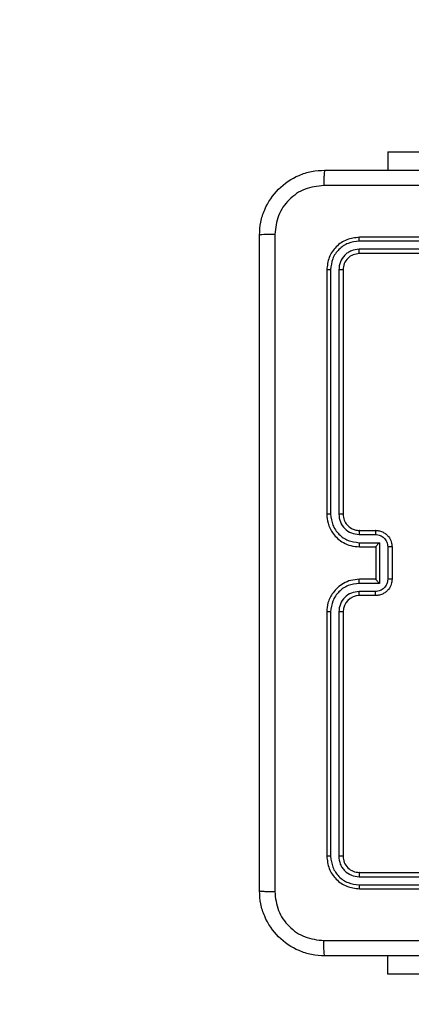
# Model space of a CAD drawing. Units: millimetres. Extents: x -598 to 654, y 44 to 835.
# Drawn here: x 62 to 67, y 436 to 448 of the extents above; entities that cross this region are included whole.
import ezdxf

# ---------------------------------------------------------------- set-up
doc = ezdxf.new("R2010")
doc.units = ezdxf.units.MM
doc.header["$PDSIZE"] = -1
doc.layers.add('VP-DIM', color=7, linetype='Continuous')
doc.layers.add('VP-EQ', color=7, linetype='Continuous', true_color=0x8a3492)
doc.dimstyles.get("Standard").update_dxf_attribs({"dimtxt": 14, "dimasz": 20, "dimexe": 20, "dimexo": 50, "dimgap": 20, "dimtad": 0, "dimdec": 0, "dimzin": 0, "dimdsep": 46, "dimtxsty": 'Standard', "dimcen": -0.09, "dimadec": 0, "dimazin": 0, "dimtfac": 1, "dimtdec": 4, "dimtofl": 0, "dimtmove": 0, "dimatfit": 3, "dimfxl": 70, "dimfxlon": 1, "dimtolj": 1, "dimtzin": 0, "dimarcsym": 0})

# ---------------------------------------------------------------- blocks, each defined once
blk = doc.blocks.new('*D9')
at = {"layer": 'Defpoints', "color": 0}
for p in [(283.062, 737.874), (65.387, 445.499), (283.062, 441.874)]:
    blk.add_point(p, dxfattribs=at)
at = {"layer": 'VP-DIM', "color": 0, "lineweight": -2}
for p, q in [((65.387, 667.874), (65.387, 757.874)), ((283.062, 667.874), (283.062, 757.874)), ((85.387, 737.874), (130.832, 737.874)), ((263.062, 737.874), (203.499, 737.874))]:
    blk.add_line(p, q, dxfattribs=at)
at = {"layer": 'VP-DIM', "color": 0}
for points in [[(85.387, 741.207), (85.387, 734.541), (65.387, 737.874)], [(263.062, 734.541), (263.062, 741.207), (283.062, 737.874)]]:
    blk.add_solid(points, dxfattribs=at)
at = {"layer": 'VP-DIM', "color": 0, "insert": (167.165, 737.874), "char_height": 14, "attachment_point": 5}
blk.add_mtext('\\A1;218', dxfattribs=at)
blk = doc.blocks.new('*D10')
at = {"layer": 'Defpoints', "color": 0}
for p in [(433.062, 815.299), (-84.613, 457.106), (433.062, 421.492)]:
    blk.add_point(p, dxfattribs=at)
at = {"layer": 'VP-DIM', "color": 0, "lineweight": -2}
for p, q in [((-84.613, 745.299), (-84.613, 835.299)), ((433.062, 745.299), (433.062, 835.299)), ((-64.613, 815.299), (133.698, 815.299)), ((413.062, 815.299), (206.365, 815.299))]:
    blk.add_line(p, q, dxfattribs=at)
at = {"layer": 'VP-DIM', "color": 0}
for points in [[(-64.613, 818.632), (-64.613, 811.966), (-84.613, 815.299)], [(413.062, 811.966), (413.062, 818.632), (433.062, 815.299)]]:
    blk.add_solid(points, dxfattribs=at)
at = {"layer": 'VP-DIM', "color": 0, "insert": (170.031, 815.299), "char_height": 14, "attachment_point": 5}
blk.add_mtext('\\A1;518', dxfattribs=at)
blk = doc.blocks.new('RC1501_')
at = {"color": 0, "linetype": 'Continuous', "lineweight": 25}
for p, q in [((66.962, 446.523), (66.962, 446.299)), ((66.962, 446.523), (68.962, 446.523)), ((69.611, 445.427), (66.609, 445.427)), ((69.612, 445.474), (66.612, 445.474)), ((69.611, 445.327), (66.609, 445.327)), ((69.612, 445.274), (66.612, 445.274)), ((66.212, 445.074), (66.212, 442.074)), ((66.259, 445.076), (66.259, 442.075)), ((66.359, 445.076), (66.359, 442.075)), ((66.412, 445.074), (66.412, 442.074)), ((66.612, 441.874), (66.812, 441.874)), ((66.609, 441.824), (66.809, 441.824)), ((66.609, 441.724), (66.86, 441.724)), ((66.612, 441.674), (66.812, 441.674)), ((66.812, 441.674), (66.812, 441.674)), ((66.812, 441.674), (66.812, 441.274)), ((66.86, 441.724), (66.86, 441.224)), ((66.96, 441.674), (66.96, 441.274)), ((67.012, 441.674), (67.012, 441.274)), ((66.812, 441.274), (66.612, 441.274)), ((66.812, 441.274), (66.812, 441.274)), ((66.86, 441.224), (66.609, 441.224)), ((66.809, 441.124), (66.609, 441.124)), ((66.812, 441.074), (66.612, 441.074)), ((66.212, 440.874), (66.212, 437.874)), ((66.259, 440.874), (66.259, 437.872)), ((66.359, 440.874), (66.359, 437.872)), ((66.412, 440.874), (66.412, 437.874)), ((66.612, 437.674), (69.612, 437.674)), ((66.609, 437.622), (69.611, 437.622)), ((66.609, 437.522), (69.611, 437.522)), ((66.612, 437.474), (69.612, 437.474)), ((66.962, 436.425), (66.962, 436.649)), ((68.527, 436.425), (66.962, 436.425))]:
    blk.add_line(p, q, dxfattribs=at)
blk.add_arc((66.612, 440.874), 0.2, 89.9996, 179.9994, dxfattribs=at)
for points, knots in [([(65.387, 445.499), (65.39, 445.554), (65.396, 445.661), (65.461, 445.862), (65.607, 446.079), (65.824, 446.225), (66.025, 446.29), (66.132, 446.296), (66.187, 446.299)], [0, 0, 0, 0, 0.130546, 0.257577, 0.500019, 0.742666, 0.869631, 1, 1, 1, 1]), ([(66.187, 446.299), (66.185, 446.296), (66.183, 446.29), (66.179, 446.248), (66.177, 446.186), (66.176, 446.136), (66.176, 446.111)], [0, 0, 0, 0, 0.249932, 0.499886, 0.749604, 1, 1, 1, 1]), ([(66.187, 446.299), (67.081, 446.299), (68.869, 446.299), (71.554, 446.299), (73.343, 446.299), (74.237, 446.299)], [0, 0, 0, 0, 0.333296, 0.666702, 1, 1, 1, 1]), ([(66.176, 446.111), (66.097, 446.102), (65.94, 446.084), (65.741, 445.945), (65.602, 445.746), (65.584, 445.589), (65.574, 445.51)], [0, 0, 0, 0, 0.2499578, 0.5000562, 0.7499662, 1, 1, 1, 1]), ([(74.247, 446.111), (73.351, 446.111), (71.558, 446.111), (68.865, 446.111), (67.072, 446.111), (66.176, 446.111)], [0, 0, 0, 0, 0.333336, 0.666664, 1, 1, 1, 1]), ([(65.574, 445.51), (65.549, 445.51), (65.499, 445.509), (65.438, 445.507), (65.395, 445.503), (65.39, 445.5), (65.387, 445.499)], [0, 0, 0, 0, 0.2504, 0.500111, 0.750066, 1, 1, 1, 1]), ([(65.387, 437.449), (65.387, 438.343), (65.387, 440.131), (65.387, 442.817), (65.387, 444.605), (65.387, 445.499)], [0, 0, 0, 0, 0.333296, 0.666701, 1, 1, 1, 1]), ([(65.574, 445.51), (65.574, 444.613), (65.574, 442.821), (65.574, 440.128), (65.574, 438.335), (65.574, 437.438)], [0, 0, 0, 0, 0.333336, 0.666664, 1, 1, 1, 1]), ([(66.612, 445.474), (66.559, 445.468), (66.454, 445.456), (66.322, 445.364), (66.23, 445.231), (66.218, 445.127), (66.212, 445.074)], [0, 0, 0, 0, 0.250151, 0.500129, 0.750044, 1, 1, 1, 1]), ([(66.609, 445.427), (66.564, 445.421), (66.472, 445.41), (66.375, 445.343), (66.316, 445.273), (66.272, 445.191), (66.264, 445.122), (66.259, 445.076)], [0, 0, 0, 0, 0.249615, 0.499222, 0.623816, 0.749843, 1, 1, 1, 1]), ([(66.609, 445.427), (66.609, 445.434), (66.609, 445.448), (66.61, 445.463), (66.611, 445.472), (66.611, 445.474), (66.612, 445.474)], [0, 0, 0, 0, 0.279866, 0.559158, 0.779578, 1, 1, 1, 1]), ([(66.609, 445.327), (66.577, 445.323), (66.527, 445.317), (66.469, 445.286), (66.419, 445.244), (66.371, 445.174), (66.363, 445.109), (66.359, 445.076)], [0, 0, 0, 0, 0.250152, 0.376176, 0.500788, 0.750384, 1, 1, 1, 1]), ([(66.612, 445.274), (66.585, 445.271), (66.533, 445.265), (66.467, 445.219), (66.421, 445.153), (66.415, 445.1), (66.412, 445.074)], [0, 0, 0, 0, 0.250216, 0.500135, 0.74999, 1, 1, 1, 1]), ([(66.612, 445.274), (66.611, 445.275), (66.611, 445.277), (66.61, 445.291), (66.609, 445.309), (66.609, 445.321), (66.609, 445.327)], [0, 0, 0, 0, 0.279826, 0.558992, 0.779437, 1, 1, 1, 1]), ([(66.259, 445.076), (66.252, 445.076), (66.238, 445.076), (66.222, 445.076), (66.213, 445.075), (66.212, 445.074), (66.212, 445.074)], [0, 0, 0, 0, 0.279807, 0.559243, 0.779541, 1, 1, 1, 1]), ([(66.412, 445.074), (66.411, 445.074), (66.409, 445.075), (66.394, 445.076), (66.377, 445.076), (66.365, 445.076), (66.359, 445.076)], [0, 0, 0, 0, 0.279806, 0.558976, 0.779398, 1, 1, 1, 1]), ([(66.259, 442.075), (66.253, 442.075), (66.24, 442.074), (66.225, 442.074), (66.214, 442.074), (66.212, 442.074), (66.212, 442.074)], [0, 0, 0, 0, 0.250197, 0.500053, 0.749951, 1, 1, 1, 1]), ([(66.212, 442.074), (66.215, 442.037), (66.222, 441.953), (66.274, 441.85), (66.344, 441.772), (66.418, 441.72), (66.509, 441.682), (66.577, 441.677), (66.612, 441.674)], [0, 0, 0, 0, 0.177608, 0.403001, 0.534213, 0.677456, 0.832717, 1, 1, 1, 1]), ([(66.259, 442.075), (66.265, 442.029), (66.276, 441.937), (66.356, 441.821), (66.472, 441.74), (66.563, 441.73), (66.609, 441.724)], [0, 0, 0, 0, 0.249903, 0.499848, 0.749541, 1, 1, 1, 1]), ([(66.359, 442.075), (66.363, 442.042), (66.371, 441.976), (66.428, 441.893), (66.511, 441.836), (66.577, 441.828), (66.609, 441.824)], [0, 0, 0, 0, 0.250433, 0.500119, 0.750061, 1, 1, 1, 1]), ([(66.412, 442.074), (66.411, 442.074), (66.411, 442.074), (66.408, 442.074), (66.403, 442.074), (66.396, 442.074), (66.388, 442.074), (66.379, 442.074), (66.369, 442.075), (66.363, 442.075), (66.359, 442.075)], [0, 0, 0, 0, 0.1250039, 0.2501632, 0.3752756, 0.4999618, 0.6246738, 0.7497871, 0.8749089, 1, 1, 1, 1]), ([(66.412, 442.074), (66.415, 442.048), (66.42, 442), (66.459, 441.939), (66.507, 441.901), (66.559, 441.878), (66.593, 441.876), (66.612, 441.874)], [0, 0, 0, 0, 0.244435, 0.457338, 0.675441, 0.824544, 1, 1, 1, 1]), ([(66.612, 441.874), (66.611, 441.873), (66.611, 441.872), (66.61, 441.86), (66.609, 441.844), (66.609, 441.831), (66.609, 441.824)], [0, 0, 0, 0, 0.250107, 0.499991, 0.749826, 1, 1, 1, 1]), ([(66.812, 441.874), (66.811, 441.873), (66.811, 441.871), (66.81, 441.858), (66.81, 441.842), (66.809, 441.83), (66.809, 441.824)], [0, 0, 0, 0, 0.279841, 0.559072, 0.779501, 1, 1, 1, 1]), ([(66.812, 441.874), (66.828, 441.873), (66.86, 441.871), (66.904, 441.853), (66.941, 441.829), (66.977, 441.791), (67.006, 441.739), (67.01, 441.694), (67.012, 441.674)], [0, 0, 0, 0, 0.158213, 0.307009, 0.446354, 0.576285, 0.806843, 1, 1, 1, 1]), ([(66.809, 441.824), (66.829, 441.822), (66.868, 441.818), (66.918, 441.783), (66.952, 441.733), (66.957, 441.694), (66.96, 441.674)], [0, 0, 0, 0, 0.250453, 0.500145, 0.750096, 1, 1, 1, 1]), ([(66.609, 441.724), (66.609, 441.718), (66.609, 441.705), (66.61, 441.688), (66.611, 441.676), (66.611, 441.675), (66.612, 441.674)], [0, 0, 0, 0, 0.250186, 0.499967, 0.749887, 1, 1, 1, 1]), ([(66.86, 441.724), (66.854, 441.719), (66.843, 441.708), (66.83, 441.694), (66.821, 441.685), (66.816, 441.679), (66.812, 441.675), (66.812, 441.675), (66.812, 441.674)], [0, 0, 0, 0, 0.2514831, 0.5024819, 0.6465728, 0.7757396, 0.8925854, 1, 1, 1, 1]), ([(67.012, 441.674), (67.011, 441.674), (67.011, 441.674), (67.008, 441.674), (67.003, 441.674), (66.997, 441.674), (66.989, 441.674), (66.979, 441.674), (66.97, 441.674), (66.963, 441.674), (66.96, 441.674)], [0, 0, 0, 0, 0.12505, 0.250155, 0.375273, 0.500075, 0.624787, 0.74988, 0.875015, 1, 1, 1, 1]), ([(66.612, 441.274), (66.576, 441.271), (66.509, 441.266), (66.418, 441.228), (66.344, 441.175), (66.274, 441.097), (66.221, 440.995), (66.215, 440.911), (66.212, 440.874)], [0, 0, 0, 0, 0.167926, 0.323663, 0.467188, 0.598491, 0.823511, 1, 1, 1, 1]), ([(66.609, 441.224), (66.609, 441.231), (66.609, 441.244), (66.61, 441.26), (66.611, 441.272), (66.611, 441.273), (66.612, 441.274)], [0, 0, 0, 0, 0.250174, 0.499933, 0.749809, 1, 1, 1, 1]), ([(66.96, 441.274), (66.957, 441.254), (66.952, 441.215), (66.918, 441.165), (66.868, 441.131), (66.829, 441.126), (66.809, 441.124)], [0, 0, 0, 0, 0.249898, 0.499851, 0.749547, 1, 1, 1, 1]), ([(67.012, 441.274), (67.01, 441.254), (67.006, 441.21), (66.977, 441.157), (66.941, 441.12), (66.904, 441.095), (66.86, 441.078), (66.828, 441.075), (66.812, 441.074)], [0, 0, 0, 0, 0.192247, 0.422505, 0.552514, 0.692097, 0.841263, 1, 1, 1, 1]), ([(66.86, 441.224), (66.854, 441.229), (66.843, 441.241), (66.83, 441.254), (66.821, 441.263), (66.816, 441.269), (66.812, 441.273), (66.812, 441.274), (66.812, 441.274)], [0, 0, 0, 0, 0.2514956, 0.5024992, 0.6464539, 0.7757264, 0.8924447, 1, 1, 1, 1]), ([(67.012, 441.274), (67.011, 441.274), (67.011, 441.274), (67.008, 441.274), (67.003, 441.274), (66.997, 441.274), (66.989, 441.274), (66.979, 441.274), (66.97, 441.274), (66.963, 441.274), (66.96, 441.274)], [0, 0, 0, 0, 0.12504, 0.250275, 0.375253, 0.500044, 0.624745, 0.749828, 0.874951, 1, 1, 1, 1]), ([(66.609, 441.224), (66.563, 441.219), (66.472, 441.208), (66.356, 441.127), (66.276, 441.011), (66.265, 440.92), (66.259, 440.874)], [0, 0, 0, 0, 0.250458, 0.500149, 0.750097, 1, 1, 1, 1]), ([(66.609, 441.124), (66.577, 441.12), (66.511, 441.112), (66.428, 441.055), (66.371, 440.972), (66.363, 440.906), (66.359, 440.874)], [0, 0, 0, 0, 0.250459, 0.500151, 0.750101, 1, 1, 1, 1]), ([(66.612, 441.074), (66.611, 441.075), (66.611, 441.076), (66.61, 441.088), (66.609, 441.104), (66.609, 441.117), (66.609, 441.124)], [0, 0, 0, 0, 0.250178, 0.49998, 0.749826, 1, 1, 1, 1]), ([(66.812, 441.074), (66.811, 441.075), (66.811, 441.077), (66.81, 441.09), (66.81, 441.107), (66.809, 441.118), (66.809, 441.124)], [0, 0, 0, 0, 0.279897, 0.559148, 0.779487, 1, 1, 1, 1]), ([(66.259, 440.874), (66.253, 440.874), (66.24, 440.874), (66.225, 440.874), (66.214, 440.874), (66.212, 440.874), (66.212, 440.874)], [0, 0, 0, 0, 0.2502161, 0.4999618, 0.7497996, 1, 1, 1, 1]), ([(66.412, 440.874), (66.411, 440.874), (66.411, 440.874), (66.408, 440.874), (66.403, 440.874), (66.396, 440.874), (66.388, 440.874), (66.379, 440.874), (66.369, 440.874), (66.363, 440.874), (66.359, 440.874)], [0, 0, 0, 0, 0.125016, 0.250187, 0.375218, 0.49998, 0.624762, 0.749756, 0.874889, 1, 1, 1, 1]), ([(66.259, 437.872), (66.252, 437.872), (66.238, 437.872), (66.222, 437.873), (66.213, 437.873), (66.212, 437.874), (66.212, 437.874)], [0, 0, 0, 0, 0.279824, 0.559137, 0.779557, 1, 1, 1, 1]), ([(66.212, 437.874), (66.218, 437.822), (66.23, 437.717), (66.322, 437.585), (66.454, 437.492), (66.559, 437.48), (66.612, 437.474)], [0, 0, 0, 0, 0.25015, 0.500126, 0.750042, 1, 1, 1, 1]), ([(66.259, 437.872), (66.265, 437.826), (66.276, 437.735), (66.343, 437.637), (66.413, 437.579), (66.494, 437.535), (66.563, 437.527), (66.609, 437.522)], [0, 0, 0, 0, 0.249619, 0.499226, 0.623816, 0.749844, 1, 1, 1, 1]), ([(66.412, 437.874), (66.411, 437.874), (66.409, 437.873), (66.394, 437.872), (66.377, 437.872), (66.365, 437.872), (66.359, 437.872)], [0, 0, 0, 0, 0.279918, 0.559053, 0.779446, 1, 1, 1, 1]), ([(66.359, 437.872), (66.363, 437.839), (66.368, 437.79), (66.4, 437.732), (66.442, 437.681), (66.511, 437.633), (66.577, 437.626), (66.609, 437.622)], [0, 0, 0, 0, 0.250153, 0.376175, 0.500789, 0.750382, 1, 1, 1, 1]), ([(66.412, 437.874), (66.415, 437.848), (66.421, 437.796), (66.467, 437.729), (66.533, 437.683), (66.585, 437.677), (66.612, 437.674)], [0, 0, 0, 0, 0.250204, 0.500129, 0.749987, 1, 1, 1, 1]), ([(66.612, 437.674), (66.611, 437.673), (66.611, 437.671), (66.61, 437.657), (66.609, 437.64), (66.609, 437.628), (66.609, 437.622)], [0, 0, 0, 0, 0.279785, 0.558949, 0.779421, 1, 1, 1, 1]), ([(66.609, 437.522), (66.609, 437.514), (66.609, 437.5), (66.61, 437.485), (66.611, 437.476), (66.611, 437.475), (66.612, 437.474)], [0, 0, 0, 0, 0.279873, 0.559181, 0.77951, 1, 1, 1, 1]), ([(65.387, 437.449), (65.39, 437.448), (65.395, 437.445), (65.438, 437.442), (65.499, 437.439), (65.549, 437.439), (65.574, 437.438)], [0, 0, 0, 0, 0.249934, 0.499889, 0.7496, 1, 1, 1, 1]), ([(66.187, 436.649), (66.132, 436.652), (66.024, 436.659), (65.824, 436.724), (65.607, 436.869), (65.461, 437.087), (65.396, 437.287), (65.39, 437.395), (65.387, 437.449)], [0, 0, 0, 0, 0.130543, 0.257576, 0.500016, 0.742667, 0.86963, 1, 1, 1, 1]), ([(65.574, 437.438), (65.583, 437.36), (65.602, 437.202), (65.74, 437.003), (65.94, 436.865), (66.097, 436.846), (66.176, 436.837)], [0, 0, 0, 0, 0.249955, 0.500054, 0.749966, 1, 1, 1, 1]), ([(66.176, 436.837), (66.848, 436.837), (68.193, 436.837), (69.539, 436.837), (70.212, 436.837)], [0, 0, 0, 0, 0.500008, 1, 1, 1, 1]), ([(66.187, 436.649), (66.185, 436.652), (66.183, 436.658), (66.179, 436.7), (66.177, 436.762), (66.176, 436.812), (66.176, 436.837)], [0, 0, 0, 0, 0.2503888, 0.5001214, 0.7500597, 1, 1, 1, 1]), ([(74.237, 436.649), (73.343, 436.649), (71.554, 436.649), (68.869, 436.649), (67.081, 436.649), (66.187, 436.649)], [0, 0, 0, 0, 0.333295, 0.666701, 1, 1, 1, 1])]:
    blk.add_open_spline(points, degree=3, knots=knots, dxfattribs=at)
blk = doc.blocks.new('RC1501_2D')
at = {"layer": 'VP-EQ', "color": 0}
blk.add_blockref('RC1501_', (0, 0), dxfattribs=at)

msp = doc.modelspace()

# ---------------------------------------------------------------- block references
at = {"layer": 'VP-EQ', "color": 0}
msp.add_blockref('RC1501_2D', (0, 0), dxfattribs=at)

# ---------------------------------------------------------------- dimensions: what is measured, and where the dimension line sits
at = {"layer": 'VP-DIM'}
for base, p1, p2, picture, middle in [((433.062, 815.299), (-84.613, 457.106), (433.062, 421.492), '*D10', (170.031, 815.299)), ((283.062, 737.874), (65.387, 445.499), (283.062, 441.874), '*D9', (167.165, 737.874))]:
    dim = msp.add_linear_dim(base=base, p1=p1, p2=p2, dimstyle='Standard', dxfattribs=at)
    dim.commit()
    dim.dimension.update_dxf_attribs({"geometry": picture, "text_midpoint": middle, "dimtype": 160})

doc.saveas('drawing.dxf')
